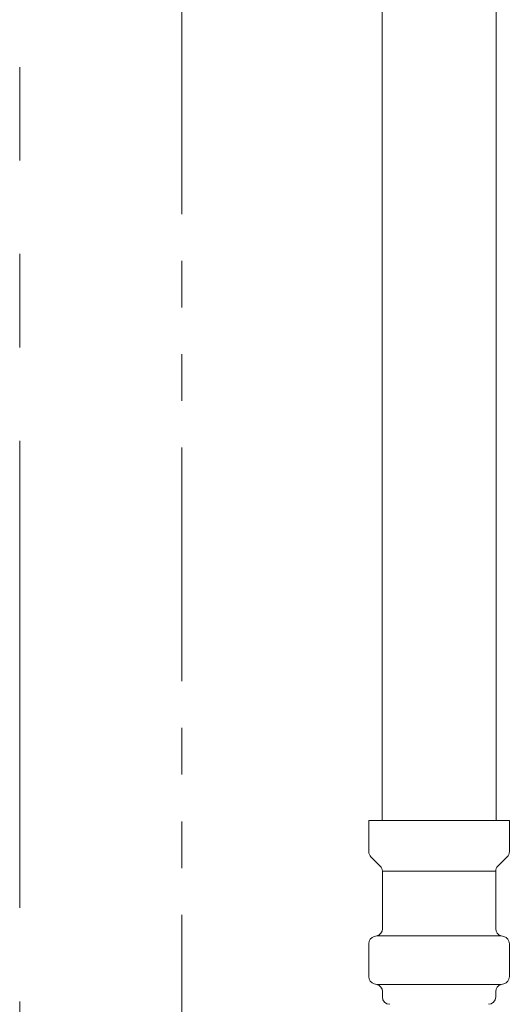
# Model space of a CAD drawing. Units: millimetres. Extents: x 4727 to 13225, y 7259 to 12755.
# Drawn here: x 10234 to 10301, y 7900 to 8034 of the extents above; entities that cross this region are included whole.
import ezdxf

# ---------------------------------------------------------------- set-up
doc = ezdxf.new("R2010")
doc.units = ezdxf.units.MM
doc.linetypes.add('PHANTOM', pattern=[63.5, 31.75, -6.35, 6.35, -6.35, 6.35, -6.35])
doc.linetypes.add('実線', pattern=[0])
doc.layers.add('ガス管', color=7, linetype='Continuous')
doc.layers.add('ガス配管細', color=4, linetype='Continuous', lineweight=20)

msp = doc.modelspace()

# ---------------------------------------------------------------- linework, layer by layer
at = {"layer": 'ガス管', "color": 3, "linetype": '実線', "lineweight": 9, "ltscale": 0.001}
for p, q in [((10283.66, 8252.93), (10283.66, 7925.27)), ((10299.16, 8252.93), (10299.16, 7925.27)), ((10281.84, 7925.27), (10300.94, 7925.27)), ((10281.84, 7925.27), (10281.84, 7921.03)), ((10300.94, 7925.27), (10300.94, 7921.03)), ((10282.13, 7920.33), (10283.39, 7919.06)), ((10300.64, 7920.33), (10299.38, 7919.06)), ((10283.69, 7918.35), (10283.69, 7910.54)), ((10283.69, 7918.35), (10299.09, 7918.35)), ((10299.09, 7918.35), (10299.09, 7910.54)), ((10282.58, 7909.47), (10282.94, 7909.57)), ((10282.94, 7909.57), (10299.83, 7909.57)), ((10300.19, 7909.47), (10299.83, 7909.57)), ((10281.84, 7908.51), (10281.84, 7904.03)), ((10300.94, 7908.51), (10300.94, 7904.03)), ((10282.58, 7903.07), (10282.94, 7902.97)), ((10282.94, 7902.97), (10299.83, 7902.97)), ((10300.19, 7903.07), (10299.83, 7902.97)), ((10283.69, 7902), (10283.69, 7901.27)), ((10299.09, 7902), (10299.09, 7901.27))]:
    msp.add_line(p, q, dxfattribs=at)
for centre, radius, start, end in [((10282.84, 7921.03), 1, 180, 225), ((10299.94, 7921.03), 1, 315, 0), ((10282.69, 7918.35), 1, 0, 45), ((10300.09, 7918.35), 1, 135, 180), ((10282.69, 7910.54), 1, 285, 0), ((10300.09, 7910.54), 1, 180, 255), ((10282.84, 7908.51), 1, 105, 180), ((10299.94, 7908.51), 1, 0, 75), ((10282.84, 7904.03), 1, 180, 255), ((10299.94, 7904.03), 1, 285, 0), ((10282.69, 7902), 1, 0, 75), ((10300.09, 7902), 1, 105, 180), ((10284.69, 7901.27), 1, 180, 270), ((10283.73, 7901.96), 0.612, 269.8314, 270), ((10298.09, 7901.27), 1, 270, 360), ((10299.04, 7901.96), 0.612, 270, 270.1686)]:
    msp.add_arc(centre, radius, start, end, dxfattribs=at)
at = {"layer": 'ガス配管細', "color": 1, "linetype": 'PHANTOM', "lineweight": 15, "ltscale": 2}
msp.add_line((10234.39, 9373.87), (10234.39, 7258.85), dxfattribs=at)
at = {"layer": 'ガス配管細', "color": 4, "linetype": 'PHANTOM', "lineweight": 9}
msp.add_line((10256.41, 8547.44), (10256.41, 7505.91), dxfattribs=at)

doc.saveas('drawing.dxf')
